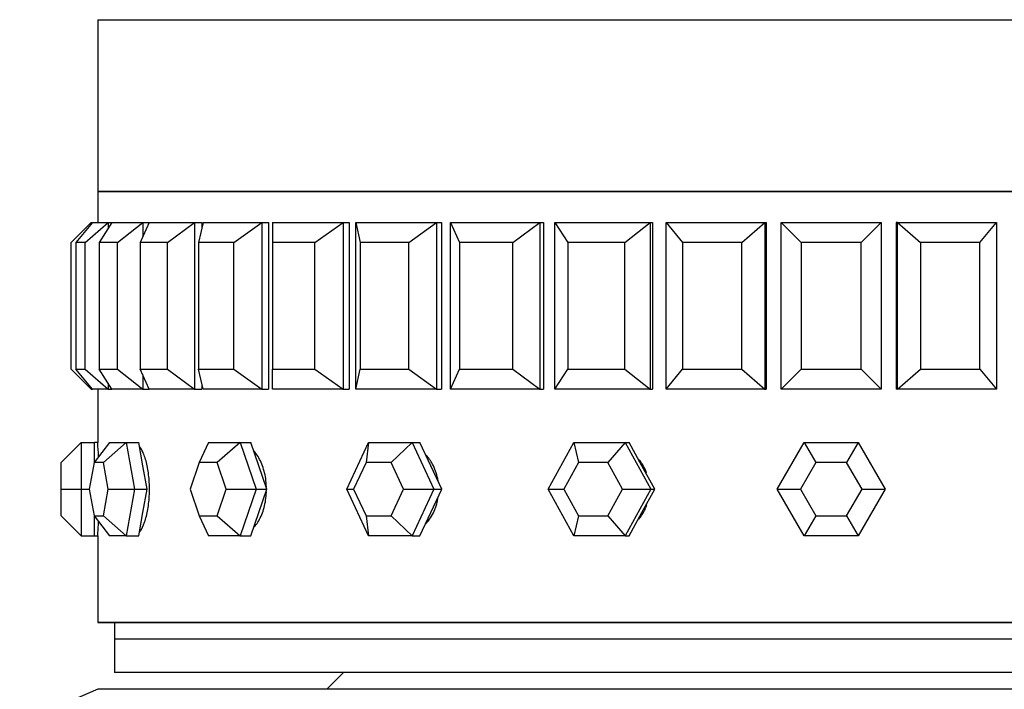
# Model space of a CAD drawing. Units: millimetres. Extents: x 0 to 835, y 0 to 1165.
# Drawn here: x 167 to 196, y 797 to 817 of the extents above; entities that cross this region are included whole.
import ezdxf
from ezdxf import colors
from ezdxf.entities.mleader import LeaderData, LeaderLine
from ezdxf.math import Vec2, Vec3

# ---------------------------------------------------------------- set-up
doc = ezdxf.new("R2010")
doc.units = ezdxf.units.MM
doc.layers.add('DV4_Défaut', color=7, linetype='Continuous')
doc.layers.add('Défaut', color=7, linetype='Continuous')

# ---------------------------------------------------------------- blocks, each defined once
blk = doc.blocks.new('_DOT')
at = {"color": 0}
blk.add_line((0, 0), (-1, 0), dxfattribs=at)
at = {"color": 0, "const_width": 0.333}
blk.add_lwpolyline([(-0.1665, 0, 1), (0.1665, 0, 1)], format="xyb", close=True, dxfattribs=at)
blk = doc.blocks.new('SE3')
at = {"layer": 'DV4_Défaut', "color": 7, "linetype": 'Continuous'}
for p, q in [((169.199, 817.201), (213.199, 817.201)), ((169.199, 817.201), (169.199, 812.051)), ((172.199, 817.201), (172.199, 817.201)), ((213.199, 812.051), (169.199, 812.051)), ((169.199, 812.051), (213.199, 812.051)), ((169.199, 812.051), (169.199, 811.118)), ((213.199, 812.051), (169.199, 812.051)), ((169.199, 812.051), (169.199, 811.118)), ((168.399, 810.518), (168.999, 811.118)), ((169.038, 811.118), (168.539, 810.518)), ((168.821, 810.518), (169.507, 811.118)), ((168.999, 811.118), (169.038, 811.118)), ((168.999, 811.118), (168.999, 811.071)), ((169.038, 811.118), (169.507, 811.118)), ((169.622, 811.118), (169.237, 810.518)), ((169.507, 811.118), (169.622, 811.118)), ((169.507, 811.118), (169.507, 810.938)), ((169.622, 811.118), (170.549, 811.118)), ((169.793, 810.518), (170.549, 811.118)), ((170.738, 811.118), (170.475, 810.518)), ((170.549, 811.118), (170.738, 811.118)), ((170.549, 811.118), (170.549, 810.686)), ((170.738, 811.118), (172.1, 811.118)), ((171.293, 810.518), (172.1, 811.118)), ((172.1, 811.118), (172.323, 811.118)), ((172.1, 811.118), (172.1, 806.118)), ((172.357, 811.118), (172.224, 810.518)), ((172.323, 811.118), (172.323, 810.965)), ((172.323, 811.118), (172.323, 810.965)), ((172.357, 811.118), (174.121, 811.118)), ((173.282, 810.518), (174.121, 811.118)), ((174.121, 811.118), (174.324, 811.118)), ((174.121, 811.118), (174.121, 806.118)), ((174.324, 811.118), (174.324, 806.118)), ((174.324, 811.118), (174.324, 806.118)), ((174.441, 811.118), (176.562, 811.118)), ((174.441, 811.118), (174.441, 810.518)), ((175.713, 810.518), (176.562, 811.118)), ((176.562, 811.118), (176.74, 811.118)), ((176.562, 811.118), (176.562, 806.118)), ((176.74, 811.118), (176.74, 806.118)), ((176.74, 811.118), (176.74, 806.118)), ((176.937, 811.118), (179.364, 811.118)), ((176.937, 806.118), (176.937, 811.118)), ((176.937, 811.118), (177.069, 810.518)), ((178.526, 810.518), (179.364, 811.118)), ((179.364, 811.118), (179.511, 811.118)), ((179.364, 811.118), (179.364, 806.118)), ((179.511, 811.118), (179.511, 806.118)), ((179.511, 811.118), (179.511, 806.118)), ((179.784, 811.118), (182.457, 811.118)), ((179.784, 806.118), (179.784, 811.118)), ((179.784, 811.118), (180.046, 810.518)), ((181.65, 810.518), (182.457, 811.118)), ((182.457, 811.118), (182.571, 811.118)), ((182.457, 811.118), (182.457, 806.118)), ((182.571, 811.118), (182.571, 806.118)), ((182.571, 811.118), (182.571, 806.118)), ((182.912, 811.118), (185.765, 811.118)), ((182.912, 806.118), (182.912, 811.118)), ((182.912, 811.118), (183.297, 810.518)), ((185.009, 810.518), (185.765, 811.118)), ((185.765, 811.118), (185.843, 811.118)), ((185.765, 811.118), (185.765, 806.118)), ((185.843, 811.118), (185.843, 806.118)), ((185.843, 811.118), (185.843, 806.118)), ((186.245, 811.118), (189.208, 811.118)), ((186.245, 806.118), (186.245, 811.118)), ((186.245, 811.118), (186.743, 810.518)), ((188.521, 810.518), (189.208, 811.118)), ((189.208, 811.118), (189.247, 811.118)), ((189.208, 811.118), (189.208, 806.118)), ((189.247, 811.118), (189.247, 806.118)), ((189.247, 811.118), (189.247, 806.118)), ((189.699, 811.118), (192.699, 811.118)), ((189.699, 806.118), (189.699, 811.118)), ((189.699, 811.118), (190.299, 810.518)), ((192.099, 810.518), (192.699, 811.118)), ((192.699, 811.118), (192.699, 806.118)), ((193.19, 811.118), (193.151, 811.118)), ((193.151, 811.118), (193.151, 806.118)), ((193.151, 811.118), (193.151, 806.118)), ((193.19, 811.118), (196.153, 811.118)), ((193.19, 806.118), (193.19, 811.118)), ((193.19, 811.118), (193.877, 810.518)), ((195.655, 810.518), (196.153, 811.118)), ((196.153, 811.118), (196.153, 806.118)), ((168.399, 806.718), (168.399, 810.518)), ((168.539, 810.518), (168.539, 806.718)), ((168.821, 810.518), (168.539, 810.518)), ((168.821, 806.718), (168.821, 810.518)), ((169.237, 810.518), (169.237, 806.718)), ((169.793, 810.518), (169.237, 810.518)), ((169.793, 806.718), (169.793, 810.518)), ((170.475, 810.518), (170.475, 806.718)), ((171.293, 810.518), (170.475, 810.518)), ((171.293, 806.718), (171.293, 810.518)), ((172.224, 810.518), (172.224, 806.718)), ((173.282, 810.518), (172.224, 810.518)), ((173.282, 806.718), (173.282, 810.518)), ((174.441, 810.518), (174.441, 806.718)), ((175.713, 810.518), (174.441, 810.518)), ((175.713, 806.718), (175.713, 810.518)), ((177.069, 810.518), (177.069, 806.718)), ((178.526, 810.518), (177.069, 810.518)), ((178.526, 806.718), (178.526, 810.518)), ((180.046, 810.518), (180.046, 806.718)), ((181.65, 810.518), (180.046, 810.518)), ((181.65, 806.718), (181.65, 810.518)), ((183.297, 810.518), (183.297, 806.718)), ((185.009, 810.518), (183.297, 810.518)), ((185.009, 806.718), (185.009, 810.518)), ((186.743, 810.518), (186.743, 806.718)), ((188.521, 810.518), (186.743, 810.518)), ((188.521, 806.718), (188.521, 810.518)), ((190.299, 810.518), (190.299, 806.718)), ((192.099, 810.518), (190.299, 810.518)), ((192.099, 806.718), (192.099, 810.518)), ((193.877, 810.518), (193.877, 806.718)), ((195.655, 810.518), (193.877, 810.518)), ((195.655, 806.718), (195.655, 810.518)), ((168.399, 806.718), (168.999, 806.118)), ((168.539, 806.718), (168.821, 806.718)), ((169.038, 806.118), (168.539, 806.718)), ((168.821, 806.718), (169.507, 806.118)), ((169.237, 806.718), (169.793, 806.718)), ((169.622, 806.118), (169.237, 806.718)), ((169.793, 806.718), (170.549, 806.118)), ((170.475, 806.718), (171.293, 806.718)), ((170.738, 806.118), (170.475, 806.718)), ((171.293, 806.718), (172.1, 806.118)), ((172.224, 806.718), (173.282, 806.718)), ((172.357, 806.118), (172.224, 806.718)), ((173.282, 806.718), (174.121, 806.118)), ((174.441, 806.718), (175.713, 806.718)), ((174.441, 806.118), (174.441, 806.718)), ((175.713, 806.718), (176.562, 806.118)), ((176.937, 806.118), (177.069, 806.718)), ((177.069, 806.718), (178.526, 806.718)), ((178.526, 806.718), (179.364, 806.118)), ((179.784, 806.118), (180.046, 806.718)), ((180.046, 806.718), (181.65, 806.718)), ((181.65, 806.718), (182.457, 806.118)), ((182.912, 806.118), (183.297, 806.718)), ((183.297, 806.718), (185.009, 806.718)), ((185.009, 806.718), (185.765, 806.118)), ((186.245, 806.118), (186.743, 806.718)), ((186.743, 806.718), (188.521, 806.718)), ((188.521, 806.718), (189.208, 806.118)), ((189.699, 806.118), (190.299, 806.718)), ((190.299, 806.718), (192.099, 806.718)), ((192.099, 806.718), (192.699, 806.118)), ((193.19, 806.118), (193.877, 806.718)), ((193.877, 806.718), (195.655, 806.718)), ((195.655, 806.718), (196.153, 806.118)), ((169.507, 806.297), (169.507, 806.118)), ((170.549, 806.549), (170.549, 806.118)), ((172.323, 806.27), (172.323, 806.118)), ((172.323, 806.27), (172.323, 806.118)), ((168.999, 806.164), (168.999, 806.118)), ((168.999, 806.118), (169.038, 806.118)), ((169.507, 806.118), (169.038, 806.118)), ((169.199, 806.118), (169.199, 804.518)), ((169.199, 806.118), (169.199, 804.518)), ((169.507, 806.118), (169.622, 806.118)), ((170.549, 806.118), (169.622, 806.118)), ((170.549, 806.118), (170.738, 806.118)), ((172.1, 806.118), (170.738, 806.118)), ((172.1, 806.118), (172.323, 806.118)), ((174.121, 806.118), (172.357, 806.118)), ((174.121, 806.118), (174.324, 806.118)), ((176.562, 806.118), (174.441, 806.118)), ((176.562, 806.118), (176.74, 806.118)), ((179.364, 806.118), (176.937, 806.118)), ((179.364, 806.118), (179.511, 806.118)), ((182.457, 806.118), (179.784, 806.118)), ((182.457, 806.118), (182.571, 806.118)), ((185.765, 806.118), (182.912, 806.118)), ((185.765, 806.118), (185.843, 806.118)), ((189.208, 806.118), (186.245, 806.118)), ((189.208, 806.118), (189.247, 806.118)), ((192.699, 806.118), (189.699, 806.118)), ((193.19, 806.118), (193.151, 806.118)), ((196.153, 806.118), (193.19, 806.118)), ((168.699, 804.518), (168.099, 803.918)), ((168.699, 804.518), (169.099, 804.518)), ((168.699, 804.518), (168.699, 803.118)), ((169.55, 804.518), (169.087, 803.918)), ((169.099, 803.933), (169.099, 804.518)), ((169.199, 804.518), (169.099, 804.518)), ((170.05, 804.518), (169.372, 803.918)), ((169.55, 804.518), (170.05, 804.518)), ((170.05, 804.518), (170.43, 804.518)), ((170.05, 804.518), (170.3, 803.118)), ((170.555, 803.818), (170.43, 804.518)), ((172.521, 804.518), (172.239, 803.918)), ((172.521, 804.518), (173.471, 804.518)), ((173.471, 804.518), (172.782, 803.918)), ((173.471, 804.518), (173.795, 804.518)), ((173.471, 804.518), (173.946, 803.118)), ((174.032, 803.818), (173.795, 804.518)), ((176.666, 803.118), (177.32, 804.518)), ((177.32, 804.518), (177.248, 803.918)), ((177.32, 804.518), (178.628, 804.518)), ((178.628, 804.518), (177.995, 803.918)), ((178.628, 804.518), (178.863, 804.518)), ((178.628, 804.518), (179.282, 803.118)), ((179.19, 803.818), (178.863, 804.518)), ((182.709, 803.118), (183.477, 804.518)), ((183.477, 804.518), (185.015, 804.518)), ((183.477, 804.518), (183.621, 803.918)), ((185.015, 804.518), (184.5, 803.918)), ((185.015, 804.518), (185.138, 804.518)), ((185.015, 804.518), (185.784, 803.118)), ((185.523, 803.818), (185.138, 804.518)), ((189.582, 803.118), (190.391, 804.518)), ((190.391, 804.518), (192.007, 804.518)), ((190.391, 804.518), (190.737, 803.918)), ((192.007, 804.518), (191.661, 803.918)), ((192.007, 804.518), (192.816, 803.118)), ((168.099, 803.118), (168.099, 803.918)), ((169.087, 803.918), (168.944, 803.118)), ((169.372, 803.918), (169.087, 803.918)), ((169.515, 803.118), (169.372, 803.918)), ((172.239, 803.918), (171.968, 803.118)), ((172.782, 803.918), (172.239, 803.918)), ((173.054, 803.118), (172.782, 803.918)), ((177.248, 803.918), (176.874, 803.118)), ((177.995, 803.918), (177.248, 803.918)), ((178.369, 803.118), (177.995, 803.918)), ((183.621, 803.918), (183.182, 803.118)), ((184.5, 803.918), (183.621, 803.918)), ((184.939, 803.118), (184.5, 803.918)), ((190.737, 803.918), (190.275, 803.118)), ((191.661, 803.918), (190.737, 803.918)), ((192.123, 803.118), (191.661, 803.918)), ((170.68, 803.118), (170.555, 803.818)), ((174.27, 803.118), (174.032, 803.818)), ((179.517, 803.118), (179.19, 803.818)), ((185.907, 803.118), (185.523, 803.818)), ((168.099, 802.318), (168.099, 803.118)), ((168.099, 803.118), (168.699, 803.118)), ((168.699, 803.118), (168.944, 803.118)), ((168.699, 803.118), (168.699, 801.718)), ((168.944, 803.118), (169.087, 802.318)), ((169.372, 802.318), (169.515, 803.118)), ((169.515, 803.118), (170.3, 803.118)), ((170.3, 803.118), (170.05, 801.718)), ((170.3, 803.118), (170.68, 803.118)), ((170.555, 802.418), (170.68, 803.118)), ((171.968, 803.118), (172.239, 802.318)), ((172.782, 802.318), (173.054, 803.118)), ((173.054, 803.118), (173.946, 803.118)), ((173.946, 803.118), (173.471, 801.718)), ((173.946, 803.118), (174.27, 803.118)), ((174.032, 802.418), (174.27, 803.118)), ((177.32, 801.718), (176.666, 803.118)), ((176.666, 803.118), (176.874, 803.118)), ((176.874, 803.118), (177.248, 802.318)), ((177.995, 802.318), (178.369, 803.118)), ((178.369, 803.118), (179.282, 803.118)), ((179.282, 803.118), (178.628, 801.718)), ((179.19, 802.418), (179.517, 803.118)), ((179.282, 803.118), (179.517, 803.118)), ((183.477, 801.718), (182.709, 803.118)), ((182.709, 803.118), (183.182, 803.118)), ((183.182, 803.118), (183.621, 802.318)), ((184.5, 802.318), (184.939, 803.118)), ((184.939, 803.118), (185.784, 803.118)), ((185.784, 803.118), (185.015, 801.718)), ((185.523, 802.418), (185.907, 803.118)), ((185.784, 803.118), (185.907, 803.118)), ((190.391, 801.718), (189.582, 803.118)), ((189.582, 803.118), (190.275, 803.118)), ((190.275, 803.118), (190.737, 802.318)), ((191.661, 802.318), (192.123, 803.118)), ((192.816, 803.118), (192.007, 801.718)), ((192.123, 803.118), (192.816, 803.118)), ((168.099, 802.318), (168.699, 801.718)), ((169.087, 802.318), (169.372, 802.318)), ((169.087, 802.318), (169.55, 801.718)), ((169.099, 801.718), (169.099, 802.302)), ((169.372, 802.318), (170.05, 801.718)), ((170.43, 801.718), (170.555, 802.418)), ((172.239, 802.318), (172.782, 802.318)), ((172.239, 802.318), (172.521, 801.718)), ((172.782, 802.318), (173.471, 801.718)), ((173.795, 801.718), (174.032, 802.418)), ((177.248, 802.318), (177.995, 802.318)), ((177.248, 802.318), (177.32, 801.718)), ((177.995, 802.318), (178.628, 801.718)), ((178.863, 801.718), (179.19, 802.418)), ((183.621, 802.318), (183.477, 801.718)), ((183.621, 802.318), (184.5, 802.318)), ((184.5, 802.318), (185.015, 801.718)), ((185.138, 801.718), (185.523, 802.418)), ((190.737, 802.318), (190.391, 801.718)), ((190.737, 802.318), (191.661, 802.318)), ((191.661, 802.318), (192.007, 801.718)), ((168.699, 801.718), (169.099, 801.718)), ((169.099, 801.718), (169.199, 801.718)), ((169.199, 801.718), (169.199, 799.118)), ((169.199, 801.718), (169.199, 799.118)), ((170.05, 801.718), (169.55, 801.718)), ((170.05, 801.718), (170.43, 801.718)), ((173.471, 801.718), (172.521, 801.718)), ((173.471, 801.718), (173.795, 801.718)), ((178.628, 801.718), (177.32, 801.718)), ((178.628, 801.718), (178.863, 801.718)), ((185.015, 801.718), (183.477, 801.718)), ((185.015, 801.718), (185.138, 801.718)), ((192.007, 801.718), (190.391, 801.718)), ((169.199, 799.118), (213.199, 799.118)), ((213.199, 799.118), (169.199, 799.118)), ((169.699, 799.118), (169.699, 798.618)), ((212.699, 798.618), (169.699, 798.618)), ((212.699, 798.618), (169.699, 798.618)), ((169.699, 798.618), (169.699, 797.618)), ((212.699, 797.618), (169.699, 797.618)), ((176.575, 797.618), (176.075, 797.118)), ((169.199, 797.118), (167.983, 796.591)), ((213.199, 797.118), (169.199, 797.118))]:
    blk.add_line(p, q, dxfattribs=at)
for start, end in [(2.5713, 3.6489), (2.5713, 3.6489), (356.3517, 357.4563), (356.3517, 357.4563)]:
    blk.add_arc((147.245, 803.118), 21.999, start, end, dxfattribs=at)
for points, knots in [([(170.453, 801.831), (170.46, 801.84), (170.466, 801.849), (170.473, 801.858), (170.52, 801.926), (170.565, 802.02), (170.604, 802.131), (170.643, 802.242), (170.676, 802.374), (170.701, 802.515), (170.725, 802.657), (170.742, 802.812), (170.748, 802.968), (170.754, 803.123), (170.75, 803.284), (170.737, 803.437), (170.724, 803.589), (170.701, 803.737), (170.671, 803.869), (170.641, 804.001), (170.602, 804.12), (170.56, 804.217), (170.527, 804.291), (170.491, 804.354), (170.455, 804.402)], [0, 0, 0, 0, 0.020012, 0.020012, 0.020012, 0.164781, 0.164781, 0.164781, 0.309814, 0.309814, 0.309814, 0.454857, 0.454857, 0.454857, 0.599641, 0.599641, 0.599641, 0.744301, 0.744301, 0.744301, 0.889164, 0.889164, 0.889164, 1, 1, 1, 1]), ([(170.453, 801.831), (170.46, 801.84), (170.466, 801.849), (170.473, 801.858), (170.52, 801.926), (170.565, 802.02), (170.604, 802.131), (170.643, 802.242), (170.676, 802.374), (170.701, 802.515), (170.725, 802.657), (170.742, 802.812), (170.748, 802.968), (170.754, 803.123), (170.75, 803.284), (170.737, 803.437), (170.724, 803.589), (170.701, 803.737), (170.671, 803.869), (170.641, 804.001), (170.602, 804.12), (170.56, 804.217), (170.527, 804.291), (170.491, 804.354), (170.455, 804.402)], [0, 0, 0, 0, 0.020012, 0.020012, 0.020012, 0.164781, 0.164781, 0.164781, 0.309814, 0.309814, 0.309814, 0.454857, 0.454857, 0.454857, 0.599641, 0.599641, 0.599641, 0.744301, 0.744301, 0.744301, 0.889164, 0.889164, 0.889164, 1, 1, 1, 1]), ([(174.258, 803.19), (174.256, 803.273), (174.248, 803.356), (174.236, 803.437), (174.213, 803.589), (174.174, 803.737), (174.121, 803.869), (174.068, 804.001), (174, 804.12), (173.924, 804.217), (173.912, 804.232), (173.9, 804.246), (173.888, 804.26)], [0, 0, 0, 0, 0.197282, 0.197282, 0.197282, 0.570028, 0.570028, 0.570028, 0.943299, 0.943299, 0.943299, 1, 1, 1, 1]), ([(174.258, 803.19), (174.256, 803.273), (174.248, 803.356), (174.236, 803.437), (174.213, 803.589), (174.174, 803.737), (174.121, 803.869), (174.068, 804.001), (174, 804.12), (173.924, 804.217), (173.912, 804.232), (173.9, 804.246), (173.888, 804.26)], [0, 0, 0, 0, 0.197282, 0.197282, 0.197282, 0.570028, 0.570028, 0.570028, 0.943299, 0.943299, 0.943299, 1, 1, 1, 1]), ([(179.407, 803.372), (179.404, 803.394), (179.4, 803.415), (179.395, 803.437), (179.365, 803.589), (179.313, 803.737), (179.242, 803.869), (179.189, 803.969), (179.124, 804.062), (179.051, 804.143)], [0, 0, 0, 0, 0.0739577, 0.0739577, 0.0739577, 0.6001184, 0.6001184, 0.6001184, 1, 1, 1, 1]), ([(179.407, 803.372), (179.404, 803.394), (179.4, 803.415), (179.395, 803.437), (179.365, 803.589), (179.313, 803.737), (179.242, 803.869), (179.189, 803.969), (179.124, 804.062), (179.051, 804.143)], [0, 0, 0, 0, 0.0739577, 0.0739577, 0.0739577, 0.6001184, 0.6001184, 0.6001184, 1, 1, 1, 1]), ([(185.663, 803.598), (185.63, 803.693), (185.586, 803.784), (185.534, 803.869), (185.506, 803.915), (185.475, 803.959), (185.441, 804.002)], [0, 0, 0, 0, 0.6485383, 0.6485383, 0.6485383, 1, 1, 1, 1]), ([(185.663, 803.598), (185.63, 803.693), (185.586, 803.784), (185.534, 803.869), (185.506, 803.915), (185.475, 803.959), (185.441, 804.002)], [0, 0, 0, 0, 0.648538, 0.648538, 0.648538, 1, 1, 1, 1]), ([(173.898, 801.987), (173.935, 802.03), (173.97, 802.079), (174.003, 802.131), (174.071, 802.242), (174.13, 802.374), (174.173, 802.515), (174.216, 802.657), (174.244, 802.812), (174.254, 802.968), (174.256, 802.993), (174.257, 803.018), (174.258, 803.043)], [0, 0, 0, 0, 0.178731, 0.178731, 0.178731, 0.559094, 0.559094, 0.559094, 0.939486, 0.939486, 0.939486, 1, 1, 1, 1]), ([(173.898, 801.987), (173.935, 802.03), (173.97, 802.079), (174.003, 802.131), (174.071, 802.242), (174.13, 802.374), (174.173, 802.515), (174.216, 802.657), (174.244, 802.812), (174.254, 802.968), (174.256, 802.993), (174.257, 803.018), (174.258, 803.043)], [0, 0, 0, 0, 0.178731, 0.178731, 0.178731, 0.559094, 0.559094, 0.559094, 0.939486, 0.939486, 0.939486, 1, 1, 1, 1]), ([(179.042, 802.083), (179.057, 802.098), (179.071, 802.114), (179.084, 802.131), (179.177, 802.242), (179.255, 802.374), (179.312, 802.515), (179.354, 802.62), (179.385, 802.732), (179.404, 802.846)], [0, 0, 0, 0, 0.078658, 0.078658, 0.078658, 0.608442, 0.608442, 0.608442, 1, 1, 1, 1]), ([(179.042, 802.083), (179.057, 802.098), (179.071, 802.114), (179.084, 802.131), (179.177, 802.242), (179.255, 802.374), (179.312, 802.515), (179.354, 802.62), (179.385, 802.732), (179.404, 802.846)], [0, 0, 0, 0, 0.078658, 0.078658, 0.078658, 0.608442, 0.608442, 0.608442, 1, 1, 1, 1]), ([(185.432, 802.222), (185.504, 802.312), (185.566, 802.411), (185.614, 802.515), (185.633, 802.558), (185.651, 802.601), (185.666, 802.646)], [0, 0, 0, 0, 0.711413, 0.711413, 0.711413, 1, 1, 1, 1]), ([(185.432, 802.222), (185.504, 802.312), (185.566, 802.411), (185.614, 802.515), (185.633, 802.558), (185.651, 802.601), (185.666, 802.646)], [0, 0, 0, 0, 0.711413, 0.711413, 0.711413, 1, 1, 1, 1])]:
    blk.add_open_spline(points, degree=3, knots=knots, dxfattribs=at)

msp = doc.modelspace()

# ---------------------------------------------------------------- block references
at = {"layer": 'Défaut'}
msp.add_blockref('SE3', (0, 0), dxfattribs=at)

# ---------------------------------------------------------------- leaders
at = {"layer": 'Défaut', "color": 7, "linetype": 'Continuous'}
ml = msp.add_multileader_mtext('Standard', dxfattribs=at)
ml.set_content('{\\pxsm0.9;\\fSolid Edge ISO|b1||i0||c0|p34;\\W1.;21/05/2014\\P}', color=256)
ml.set_leader_properties()
ml.set_arrow_properties(name='DOT')
ml.build(insert=Vec2(0, 0))
ml.multileader.update_dxf_attribs({"leader_type": 0, "dogleg_length": 0, "arrow_head_size": 12})
ctx = ml.context
ctx.base_point, ctx.char_height, ctx.arrow_head_size, ctx.landing_gap_size = Vec3(747.016, 1157.46), 12, 12, 4.2
notes = []
notes.append((ctx, [(0, (0, 0, 0), (0, 0), (1, 0), 1, [])]))
ctx.mtext.insert = Vec3(749.016, 1163.58)
for ctx, leaders in notes:
    for number, flags, end, landing, length, lines in leaders:
        leader = LeaderData()
        leader.index, (leader.has_last_leader_line, leader.has_dogleg_vector, leader.attachment_direction) = number, flags
        leader.last_leader_point, leader.dogleg_vector, leader.dogleg_length = Vec3(end), Vec3(landing), length
        for number, points, colour, breaks in lines:
            line = LeaderLine()
            line.index, line.vertices, line.color, line.breaks = number, Vec3.list(points), colors.encode_raw_color(colour), breaks
            leader.lines.append(line)
        ctx.leaders.append(leader)

doc.saveas('drawing.dxf')
